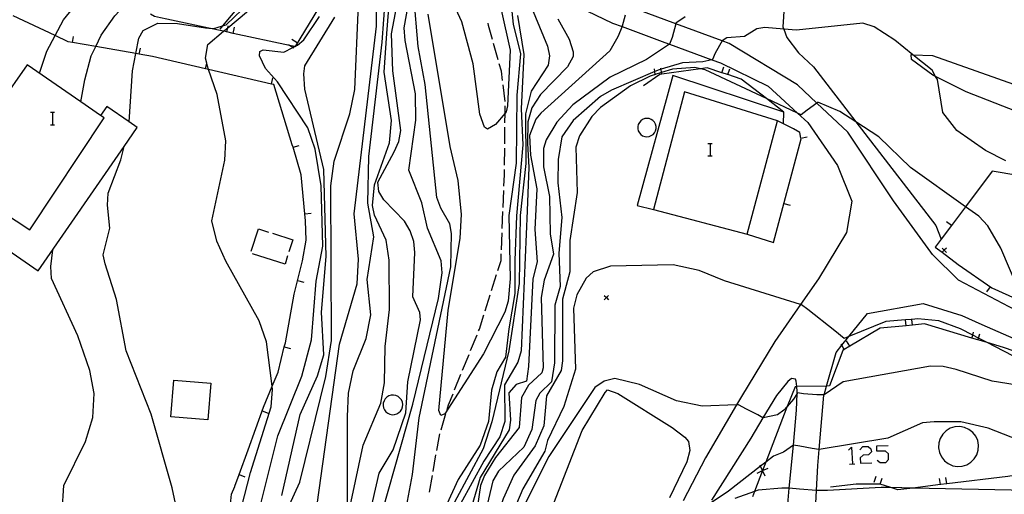
# Model space of a CAD drawing. Units: inches. Extents: x 667293 to 671017, y 4163591 to 4165977.
# Drawn here: x 668803 to 668919, y 4164150 to 4164206 of the extents above; entities that cross this region are included whole.
import ezdxf

# ---------------------------------------------------------------- set-up
doc = ezdxf.new("R2010")
doc.units = ezdxf.units.IN
doc.header["$MEASUREMENT"] = 0
doc.layers.add('Cartografia', color=7, linetype='Continuous')

msp = doc.modelspace()

# ---------------------------------------------------------------- linework, layer by layer
at = {"layer": 'Cartografia', "color": 7, "linetype": 'Continuous'}
for points in [[(668860.63, 4164215.18), (668859.77, 4164212.94), (668859.57, 4164211.35), (668859.93, 4164207.6), (668861.01, 4164202.85), (668860.68, 4164196.26), (668860.52, 4164195.54), (668860.41, 4164195.41), (668859.29, 4164194.04), (668858.35, 4164193.49), (668857.98, 4164193.75), (668857.45, 4164195.29), (668856.66, 4164201.23), (668855.3, 4164206.16), (668852.79, 4164211.69), (668852.49, 4164212.81), (668852.45, 4164213.99), (668853.02, 4164216.39), (668854, 4164218.58), (668856.39, 4164221.7)], [(668844.53, 4164143.39), (668849.54, 4164161.02), (668852.54, 4164173.5), (668853, 4164176.55), (668852.87, 4164177.96), (668851.24, 4164181.82), (668850.59, 4164184.81), (668849.05, 4164188.66), (668849.88, 4164194.58), (668849.85, 4164197.67), (668848.61, 4164203.96), (668848.49, 4164205.48), (668850.49, 4164216.44)], [(668830.63, 4164214.92), (668832.07, 4164213.12), (668832.64, 4164212.42), (668832.55, 4164212.31), (668829.58, 4164208.73), (668829.1, 4164208.15), (668827.07, 4164205.71), (668826.76, 4164205.33)], [(668810.37, 4164196.72), (668810.37, 4164196.73), (668810.83, 4164199.34), (668811.59, 4164202.15), (668812.11, 4164203.25), (668812.75, 4164204.6), (668814.39, 4164206.9), (668817.26, 4164209.99), (668821.63, 4164213.46), (668822.37, 4164214.23), (668822.37, 4164214.23)], [(668841.83, 4164148.81), (668841.81, 4164159.57), (668841.94, 4164162.34), (668842.49, 4164164.96), (668844.01, 4164168.8), (668844.58, 4164171.6), (668844.16, 4164175.76), (668844.94, 4164180.8), (668844.2, 4164184.76), (668844.35, 4164190.29), (668845.9, 4164203.77), (668846.69, 4164214.54)], [(668843.96, 4164145.85), (668845.56, 4164152.89), (668847.19, 4164155.65), (668848.71, 4164160.02), (668848.93, 4164163.68), (668850.44, 4164171), (668850.36, 4164171.87), (668849.52, 4164173.71), (668849.78, 4164178.94), (668849.66, 4164180.26), (668849.22, 4164181.5), (668848.56, 4164182.65), (668846.12, 4164185.15), (668845.5, 4164186.15), (668845.41, 4164187.25), (668847.34, 4164190.81), (668847.87, 4164192.06), (668848.11, 4164193.36), (668847.16, 4164200.4), (668847, 4164204.77), (668848.72, 4164213.7)], [(668813.4, 4164081.88), (668813.53, 4164085.12), (668814.62, 4164090.48), (668816.98, 4164097.01), (668819.34, 4164101.61), (668827.62, 4164112.15), (668830.64, 4164117.72), (668832.93, 4164120.74), (668833.85, 4164123), (668832.66, 4164127.86), (668832.41, 4164129.16), (668832.55, 4164133.14), (668834.26, 4164138.92), (668837.15, 4164144.7), (668838.05, 4164147.77), (668840.86, 4164168.11), (668842.95, 4164175.25), (668843.13, 4164178.14), (668842.61, 4164183.5), (668845.24, 4164205.65), (668845.32, 4164212.45)], [(668832.04, 4164114.77), (668832.94, 4164117.03), (668835.34, 4164120.32), (668837.95, 4164126), (668839, 4164129.96), (668841.02, 4164141.96), (668841.96, 4164145.45), (668842.25, 4164149.54), (668843.65, 4164156.21), (668845.77, 4164161.14), (668846.19, 4164163.57), (668846.26, 4164167.85), (668846.78, 4164172.21), (668846.72, 4164178.05), (668846.4, 4164180.41), (668845.02, 4164183.36), (668844.77, 4164184.5), (668845, 4164186.94), (668846.79, 4164191.9), (668847, 4164194.54), (668846.14, 4164200.24), (668846.46, 4164204.81), (668847.05, 4164212.26)], [(668805.47, 4164200.11), (668806.36, 4164202.73), (668807.32, 4164204.55), (668808.32, 4164206.43), (668812.23, 4164211.24)], [(668840.07, 4164210.54), (668835.64, 4164203.28), (668835.62, 4164203.25), (668835.59, 4164203.26), (668834.97, 4164203.39), (668828.32, 4164204.82), (668827.58, 4164204.98), (668827.19, 4164205.06), (668825.48, 4164205.43), (668820.5, 4164206.5), (668819.76, 4164206.66), (668819.06, 4164206.81), (668818.59, 4164207.1)], [(668828.6, 4164146.09), (668830.38, 4164152.98), (668832.83, 4164160.72), (668832.99, 4164162.76), (668832.94, 4164163.16), (668832.28, 4164168.39), (668831.4, 4164170.88), (668827.47, 4164177.91), (668826.41, 4164180.28), (668825.83, 4164182.7), (668827.36, 4164189.83), (668827.46, 4164192.11), (668826.46, 4164197.6), (668825.43, 4164200.55), (668825.3, 4164200.93), (668825.21, 4164201.28), (668825.06, 4164201.89), (668825.33, 4164203.49), (668827.19, 4164205.06), (668827.69, 4164205.48), (668832.11, 4164209.2)], [(668848.3, 4164146.45), (668849.5, 4164152.73), (668850.28, 4164159.4), (668854, 4164177.25), (668854.09, 4164181.2), (668853.89, 4164182.33), (668852.84, 4164184.18), (668852.37, 4164185.44), (668850.97, 4164198.78), (668850.14, 4164203.27), (668849.64, 4164209.27)], [(668861.02, 4164209.27), (668861.35, 4164205.91), (668862.23, 4164202.4), (668861.81, 4164197.5), (668861.7, 4164189.5), (668860.84, 4164183.31), (668861, 4164175.85), (668860.77, 4164173.21), (668860.4, 4164171.9), (668857.85, 4164166.99), (668853.29, 4164159.88), (668852.82, 4164159.69), (668852.59, 4164160.29), (668853.68, 4164172.11), (668855.1, 4164180.62), (668855.27, 4164183.41), (668854.89, 4164187.45), (668853.93, 4164191.44), (668851.34, 4164207.07)], [(668816.06, 4164194.35), (668816.06, 4164194.36), (668816.44, 4164200.38), (668816.84, 4164202.43), (668817.2, 4164204.25), (668817.72, 4164205.16), (668819.45, 4164206.01), (668821.78, 4164206), (668825.08, 4164205.45), (668825.48, 4164205.43), (668826.05, 4164205.4), (668827.07, 4164205.71), (668827.51, 4164205.84), (668830.3, 4164208.51)], [(668834.75, 4164148.63), (668836.19, 4164151.83), (668839.26, 4164164.31), (668839.93, 4164168.57), (668839.84, 4164186.83), (668840.26, 4164189.71), (668842.1, 4164195.33), (668842.68, 4164198.2), (668843.11, 4164208.17)], [(668863.52, 4164207.88), (668865.4, 4164203.29), (668865.65, 4164202.15), (668865.48, 4164201.05), (668863.5, 4164198.01), (668862.82, 4164195.3), (668862.86, 4164189.45), (668862.18, 4164183.32), (668862.06, 4164175.29), (668860.85, 4164167.32), (668858.85, 4164158.95), (668857.81, 4164155.75), (668854.45, 4164149.47)], [(668867.12, 4164208.93), (668873.09, 4164206.02), (668874.21, 4164205.61), (668879.27, 4164203.73), (668879.8, 4164203.54), (668884.8, 4164201.71), (668885.82, 4164201.34), (668891.43, 4164198.57), (668894.9, 4164195.4), (668896.12, 4164194.28), (668899.62, 4164189.23), (668901.31, 4164185.02), (668900.71, 4164181.29), (668897.39, 4164175.83), (668895.28, 4164172.81), (668892.25, 4164168.45), (668888.29, 4164161.95), (668887.7, 4164160.94), (668884.07, 4164154.68), (668881.44, 4164149.62)], [(668893.35, 4164208), (668893.17, 4164205.6), (668893.28, 4164205.32), (668893.67, 4164204.31), (668895.02, 4164202.52), (668896.81, 4164200.86), (668901.81, 4164194.36), (668911.21, 4164182.13), (668911.85, 4164180.51), (668911.86, 4164180.5)], [(668828, 4164149.23), (668828.13, 4164150.4), (668828.52, 4164151.32), (668828.52, 4164151.37), (668829.02, 4164152.73), (668830.1, 4164155.63), (668831.91, 4164160.67), (668832.94, 4164163.16), (668833.63, 4164164.82), (668834.36, 4164167.79), (668834.49, 4164168.28), (668835.54, 4164174.04), (668836.5, 4164177.96), (668836.95, 4164180.39), (668836.87, 4164182.69), (668836.79, 4164183.52), (668836.36, 4164188.12), (668835.4, 4164191.36), (668835.31, 4164191.67), (668833.11, 4164198.77), (668832.86, 4164198.83), (668825.43, 4164200.55), (668825.07, 4164200.63), (668818.82, 4164202.08), (668817.26, 4164202.35), (668816.84, 4164202.43), (668812.11, 4164203.25), (668809.38, 4164203.72), (668808.87, 4164203.81), (668807.32, 4164204.55), (668802.38, 4164206.9)], [(668830.55, 4164145), (668833.61, 4164157.28), (668836.45, 4164164.35), (668837.57, 4164168.62), (668838.11, 4164175.54), (668838.9, 4164179.67), (668838.72, 4164186.82), (668837.99, 4164191.16), (668837.16, 4164193.67), (668833.56, 4164199.09), (668832.16, 4164200.68), (668831.42, 4164202.15), (668831.49, 4164202.66), (668831.89, 4164202.87), (668834.3, 4164202.59), (668835.37, 4164203.14), (668835.59, 4164203.26), (668835.64, 4164203.28), (668835.93, 4164203.43), (668836.67, 4164204.06), (668838.5, 4164206.79)], [(668834.07, 4164150.26), (668836.25, 4164159.83), (668838.28, 4164164.38), (668839.01, 4164166.87), (668838.74, 4164171.91), (668839.29, 4164178.46), (668839.03, 4164188.73), (668837.82, 4164193.9), (668836.8, 4164198.21), (668836.67, 4164200.03), (668836.8, 4164200.97), (668840.31, 4164206.73)], [(668861.88, 4164206.94), (668862.62, 4164202.32), (668862.32, 4164195.9), (668862.49, 4164191.65), (668861.75, 4164183.27), (668861.56, 4164178.01), (668861.56, 4164174.11), (668860.87, 4164169.91), (668860.47, 4164166.59), (668859.45, 4164164.86), (668858.81, 4164162.68), (668858.46, 4164158.98), (668857.48, 4164156.21), (668854.89, 4164152.15), (668853.53, 4164149.21)], [(668874.57, 4164206.96), (668874.23, 4164205.65), (668874.21, 4164205.61), (668873.7, 4164204.42), (668872.76, 4164202.77), (668864.61, 4164195.4), (668864.02, 4164194.69), (668863.29, 4164192.77), (668863.41, 4164190.45), (668864.17, 4164186.45), (668863.92, 4164181.64), (668864.18, 4164177.82), (668863.68, 4164175.82), (668863.17, 4164165.5), (668862.94, 4164163.73), (668861.73, 4164163.35), (668860.86, 4164162.36), (668861.04, 4164159.14), (668860.89, 4164158.01), (668857.49, 4164152.39), (668855.82, 4164146.74)], [(668881.67, 4164206.77), (668880.56, 4164206.02), (668880.54, 4164205.95), (668880.11, 4164204.33), (668879.81, 4164203.54), (668879.8, 4164203.54), (668877.1, 4164201.75), (668872.82, 4164199.64), (668868.39, 4164196.39), (668866.51, 4164194.33), (668865.26, 4164192.23), (668864.93, 4164191.23), (668864.93, 4164189.05), (668865.65, 4164185.57), (668865.72, 4164181.15), (668866.14, 4164178.76), (668865.03, 4164175.68), (668864.66, 4164173.61), (668864.89, 4164165.33), (668864.74, 4164164.73), (668863.17, 4164163.27), (668862.34, 4164161.81), (668862.07, 4164158.29), (668859.29, 4164154.74), (668857.97, 4164152.6), (668857.53, 4164151.41), (668856.8, 4164146.62)], [(668910.63, 4164178.98), (668906.24, 4164185.04), (668900.86, 4164193.14), (668897.19, 4164196.59), (668894.9, 4164198.73), (668886.85, 4164203.61), (668886.01, 4164203.92), (668880.54, 4164205.95), (668875.99, 4164207.63)], [(668827.58, 4164204.96), (668827.58, 4164204.98), (668827.69, 4164205.48), (668827.74, 4164205.7)], [(668866.64, 4164206.53), (668867.97, 4164204.12), (668868.46, 4164202.64), (668868.46, 4164202.08), (668867.76, 4164200.88), (668864.6, 4164197.6), (668863.57, 4164196.04), (668863.08, 4164194.36), (668863.05, 4164191.81), (668863.23, 4164189.02), (668863, 4164183.85), (668862.3, 4164167.32), (668861.9, 4164166.01), (668860.34, 4164163.3), (668860.37, 4164158.97), (668859.81, 4164157.16), (668857.9, 4164154.32), (668855.17, 4164149.27)], [(668919.5, 4164189.75), (668917.08, 4164190.97), (668913.72, 4164193.34), (668912.07, 4164195.46), (668911.41, 4164199.35), (668911.2, 4164199.72), (668910.8, 4164200.46), (668908.53, 4164202.3), (668906.41, 4164204.03), (668903.94, 4164205.6), (668902.6, 4164206.01), (668894.79, 4164205.2), (668893.28, 4164205.32), (668891.07, 4164205.5), (668890.12, 4164205.34), (668888.66, 4164204.46), (668886.59, 4164204.3), (668886.01, 4164203.92), (668886.01, 4164203.92), (668885.19, 4164202.48), (668884.89, 4164201.73), (668884.8, 4164201.71), (668883.73, 4164201.45), (668881.33, 4164201.34), (668878.81, 4164200.59), (668878.57, 4164200.52), (668878.09, 4164200.32), (668872.96, 4164198.12), (668871.67, 4164197.37), (668868.45, 4164194.51), (668867.11, 4164192.59), (668866.66, 4164189.93), (668866.64, 4164187.15), (668867.12, 4164183.06), (668866.76, 4164178.86), (668866.92, 4164174.94), (668866.28, 4164172.74), (668866.25, 4164165.91), (668865.87, 4164163.66), (668864.51, 4164162.34), (668864.04, 4164161.46), (668863.57, 4164158.03), (668862.64, 4164155.96), (668859.63, 4164153.13), (668858.97, 4164151.99), (668857.59, 4164146.16)], [(668858.92, 4164204.09), (668858.47, 4164205.75), (668858.41, 4164206.02)], [(668809.38, 4164203.72), (668809.38, 4164203.72), (668809.5, 4164204.45)], [(668828.32, 4164204.81), (668828.32, 4164204.82), (668828.47, 4164205.54)], [(668835.5, 4164203.06), (668835.37, 4164203.14), (668834.97, 4164203.39), (668834.86, 4164203.46)], [(668835.9, 4164203.71), (668835.25, 4164204.1)], [(668859.59, 4164201.68), (668859.06, 4164203.61)], [(668817.26, 4164202.35), (668817.26, 4164202.35), (668817.38, 4164203.08)], [(668957.21, 4164186.12), (668928.62, 4164192.91), (668924.15, 4164194.26), (668914.79, 4164197.91), (668911.2, 4164199.72), (668910.89, 4164199.88), (668908.34, 4164201.75), (668908.33, 4164202.31), (668908.53, 4164202.3), (668910.85, 4164202.21), (668930.6, 4164195.18), (668941.47, 4164191.67), (668946.35, 4164190.8), (668951.44, 4164190.19), (668951.52, 4164190.18), (668958.83, 4164189.85), (668958.83, 4164189.85)], [(668801.22, 4164179.63), (668805.33, 4164176.79), (668815.46, 4164191.46), (668817.01, 4164193.7), (668816.06, 4164194.36), (668813.42, 4164196.17), (668812.69, 4164195.12), (668810.37, 4164196.73), (668804.02, 4164201.11), (668800.86, 4164196.53)], [(668825.07, 4164200.63), (668825.07, 4164200.63), (668825.21, 4164201.28), (668825.23, 4164201.36)], [(668860.11, 4164199.24), (668859.97, 4164200.35), (668859.73, 4164201.2)], [(668920.93, 4164174.67), (668918.9, 4164179.45), (668917.38, 4164182.08), (668916.3, 4164183.22), (668914.73, 4164184.35), (668908.26, 4164188.97), (668904.5, 4164192.59), (668901.81, 4164194.36), (668899.92, 4164195.6), (668897.32, 4164196.68), (668897.19, 4164196.59), (668896.04, 4164195.74), (668895.36, 4164195.18), (668894.9, 4164195.4), (668891.25, 4164197.12), (668884.03, 4164200.52), (668883.45, 4164200.64), (668882.78, 4164200.77), (668880.15, 4164200.59), (668878.87, 4164200.2), (668878.13, 4164199.97), (668877.53, 4164199.78), (668875.19, 4164198.63), (668871.67, 4164196.06), (668870.63, 4164195.01), (668869.2, 4164192.7), (668868.77, 4164191.36), (668868.9, 4164186.01), (668868.05, 4164180.37), (668868.06, 4164176.67), (668867.18, 4164173.45), (668867.2, 4164166.15), (668867.03, 4164165), (668865.28, 4164162.01), (668864.98, 4164158.46)], [(668893.26, 4164194.13), (668893.26, 4164194.13), (668893.31, 4164195.53), (668880.19, 4164199.83), (668876.01, 4164184.49), (668877.92, 4164184.01)], [(668893.31, 4164195.53), (668891.25, 4164197.12), (668888.26, 4164199.42), (668886.71, 4164199.94), (668885.99, 4164200.17), (668884.25, 4164200.75), (668883.45, 4164200.64), (668878.9, 4164199.99), (668878.66, 4164199.95), (668876.74, 4164198.62)], [(668878.15, 4164199.87), (668878.13, 4164199.97), (668878.09, 4164200.32), (668878.05, 4164200.61)], [(668878.9, 4164199.98), (668878.9, 4164199.99), (668878.87, 4164200.2), (668878.81, 4164200.59), (668878.79, 4164200.72)], [(668885.99, 4164200.16), (668885.99, 4164200.17), (668886.23, 4164200.87)], [(668886.71, 4164199.93), (668886.71, 4164199.94), (668886.94, 4164200.64)], [(668832.86, 4164198.82), (668832.86, 4164198.83), (668833.02, 4164199.55)], [(668860.42, 4164196.76), (668860.17, 4164198.74)], [(668877.92, 4164184.01), (668888.99, 4164181.1), (668892.55, 4164194.49), (668881.57, 4164197.93), (668877.92, 4164184.01)], [(668860.4, 4164194.26), (668860.41, 4164195.41), (668860.42, 4164196.26)], [(668801.13, 4164183.73), (668804.34, 4164181.6), (668813.11, 4164194.84), (668812.69, 4164195.12)], [(668806.78, 4164195.5), (668807.03, 4164195.5), (668807.27, 4164195.5)], [(668807.03, 4164195.5), (668807.03, 4164194.03)], [(668806.78, 4164194.03), (668807.03, 4164194.03), (668807.27, 4164194.03)], [(668877.87, 4164192.89), (668878.04, 4164193.08), (668878.16, 4164193.31), (668878.22, 4164193.57), (668878.22, 4164193.83), (668878.16, 4164194.08), (668878.03, 4164194.32), (668877.86, 4164194.51), (668877.64, 4164194.66), (668877.4, 4164194.75), (668877.14, 4164194.78), (668876.88, 4164194.75), (668876.63, 4164194.65), (668876.42, 4164194.5), (668876.25, 4164194.31), (668876.13, 4164194.07), (668876.06, 4164193.82), (668876.07, 4164193.56), (668876.13, 4164193.3), (668876.25, 4164193.07), (668876.43, 4164192.88), (668876.64, 4164192.73), (668876.89, 4164192.64), (668877.15, 4164192.61), (668877.41, 4164192.64), (668877.65, 4164192.74), (668877.87, 4164192.89)], [(668888.99, 4164181.1), (668892.09, 4164180.13), (668895.34, 4164192.36), (668895.32, 4164192.45), (668895.17, 4164193.1), (668894.45, 4164193.53), (668893.26, 4164194.13), (668892.55, 4164194.49)], [(668860.37, 4164191.76), (668860.39, 4164193.76)], [(668884.35, 4164191.83), (668884.59, 4164191.83), (668884.84, 4164191.83)], [(668884.59, 4164191.83), (668884.59, 4164190.36)], [(668895.31, 4164192.45), (668895.32, 4164192.45), (668896.04, 4164192.61)], [(668822.36, 4164145.46), (668821.14, 4164151.15), (668818.64, 4164159.87), (668815.69, 4164167.34), (668814.56, 4164173.41), (668813.22, 4164177.6), (668813.01, 4164178.68), (668813.78, 4164181.81), (668813.51, 4164184.52), (668813.58, 4164185.93), (668815.06, 4164189.89), (668815.46, 4164191.46), (668815.46, 4164191.46)], [(668835.4, 4164191.36), (668835.4, 4164191.36), (668836.11, 4164191.57)], [(668860.35, 4164189.26), (668860.37, 4164191.26)], [(668884.35, 4164190.36), (668884.59, 4164190.36), (668884.84, 4164190.36)], [(668860.28, 4164186.76), (668860.34, 4164188.13), (668860.34, 4164188.76)], [(668917.88, 4164188.55), (668914.73, 4164184.35), (668913.08, 4164182.14), (668911.85, 4164180.51), (668911.17, 4164179.59)], [(668955.87, 4164183.27), (668955.34, 4164183.31), (668950.1, 4164183.69), (668947.89, 4164183.93), (668941.62, 4164184.6), (668939.94, 4164184.83), (668932.51, 4164185.81), (668932.02, 4164185.9), (668926.54, 4164186.9), (668924.16, 4164187.38), (668920.89, 4164188.04), (668917.88, 4164188.55)], [(668860.18, 4164184.26), (668860.26, 4164186.26)], [(668893.31, 4164184.72), (668894.03, 4164184.52)], [(668836.79, 4164183.52), (668836.79, 4164183.52), (668837.53, 4164183.59)], [(668860.08, 4164181.77), (668860.16, 4164183.77)], [(668913.08, 4164182.14), (668913.08, 4164182.14), (668912.47, 4164182.58)], [(668830.47, 4164179.1), (668831.31, 4164181.74), (668832.49, 4164181.36)], [(668832.96, 4164181.21), (668835.36, 4164180.45), (668834.91, 4164179.03)], [(668859.98, 4164179.27), (668860.06, 4164181.27)], [(668808.14, 4164148.37), (668808.36, 4164151.43), (668810.93, 4164156.61), (668811.77, 4164159.44), (668811.92, 4164162.28), (668811.42, 4164164.99), (668810, 4164169.1), (668806.9, 4164175.86), (668806.83, 4164177.29), (668807.04, 4164179.26)], [(668959.69, 4164162.6), (668952.75, 4164161.23), (668946.9, 4164161.93), (668943.9, 4164162.28), (668939.11, 4164164.18), (668931.4, 4164167.23), (668920.62, 4164172.13), (668913.9, 4164175.67), (668910.84, 4164178.71), (668910.63, 4164178.98)], [(668911.17, 4164179.59), (668911.97, 4164178.97), (668913.85, 4164177.51), (668917.85, 4164174.77), (668925.08, 4164171.5), (668933.63, 4164167.62), (668940.72, 4164164.2), (668945.44, 4164162.52), (668948.2, 4164161.95), (668951.68, 4164162), (668954.5, 4164162.39), (668954.88, 4164162.53), (668956.52, 4164163.13), (668956.67, 4164163.29), (668958.18, 4164164.9)], [(668912.47, 4164179.46), (668912.22, 4164179.21), (668911.97, 4164178.97), (668911.97, 4164178.96)], [(668911.97, 4164179.46), (668912.22, 4164179.21), (668912.47, 4164178.96)], [(668834.45, 4164177.58), (668830.63, 4164178.79)], [(668834.75, 4164178.55), (668834.45, 4164177.58)], [(668859.56, 4164176.83), (668859.93, 4164178.01), (668859.96, 4164178.77)], [(668921.28, 4164166.22), (668917.27, 4164168.3), (668916.26, 4164168.83), (668915.58, 4164169.18), (668914.15, 4164169.92), (668911.58, 4164170.86), (668909.1, 4164171.1), (668908.41, 4164171.05), (668907.67, 4164170.99), (668905.32, 4164170.81), (668900.98, 4164169.03), (668900.41, 4164168.79), (668899.3, 4164169.68), (668896.12, 4164172.23), (668895.38, 4164172.78), (668895.28, 4164172.81), (668886.31, 4164175.59), (668883.32, 4164176.82), (668880.25, 4164177.48), (668872.85, 4164177.32), (668870.81, 4164176.65), (668869.97, 4164175.9), (668868.89, 4164173.93), (668868.49, 4164172.35), (668868.7, 4164165.16), (668867.35, 4164160.75), (668865.4, 4164156.74), (668865.09, 4164155.47)], [(668835.93, 4164175.63), (668836.65, 4164175.45)], [(668858.81, 4164174.44), (668859.41, 4164176.35)], [(668917.65, 4164174.9), (668917.22, 4164174.28)], [(668858.06, 4164172.06), (668858.66, 4164173.96)], [(668872.61, 4164173.86), (668872.36, 4164173.61), (668872.11, 4164173.36)], [(668872.11, 4164173.86), (668872.36, 4164173.61), (668872.61, 4164173.36)], [(668896.87, 4164145.66), (668897.15, 4164150.82), (668897.31, 4164153.79), (668897.47, 4164155.68), (668898.03, 4164162.08), (668898.04, 4164162.13), (668898.34, 4164163.17), (668899.46, 4164167.15), (668900.14, 4164167.99), (668900.98, 4164169.03), (668903.18, 4164171.74), (668909.74, 4164172.9), (668914.3, 4164171.49), (668916.64, 4164170.43), (668925.19, 4164166.71)], [(668857.29, 4164169.68), (668857.38, 4164169.88), (668857.91, 4164171.58)], [(668907.74, 4164170.29), (668907.74, 4164170.3), (668907.67, 4164170.99), (668907.67, 4164171.04)], [(668908.49, 4164170.37), (668908.49, 4164170.38), (668908.41, 4164171.05), (668908.41, 4164171.11)], [(668923.1, 4164166.39), (668919.21, 4164167.72), (668917.27, 4164168.3), (668916.2, 4164168.62), (668915.48, 4164168.84), (668909.89, 4164170.51), (668908.49, 4164170.38), (668907.74, 4164170.3), (668904.67, 4164170), (668901.09, 4164167.88), (668900.43, 4164167.49), (668900.24, 4164167.37), (668898.67, 4164163.18)], [(668915.48, 4164168.82), (668915.48, 4164168.84), (668915.58, 4164169.18), (668915.69, 4164169.54)], [(668856.35, 4164167.36), (668857.1, 4164169.21)], [(668901.09, 4164167.87), (668901.09, 4164167.88), (668900.7, 4164168.51)], [(668916.2, 4164168.61), (668916.2, 4164168.62), (668916.26, 4164168.83), (668916.41, 4164169.32)], [(668834.36, 4164167.79), (668834.36, 4164167.79), (668835.08, 4164167.6)], [(668900.44, 4164167.48), (668900.43, 4164167.49), (668900.14, 4164167.99), (668900.06, 4164168.13)], [(668855.4, 4164165.05), (668856.16, 4164166.9)], [(668920.57, 4164163.31), (668917.86, 4164163.76), (668913.61, 4164165.13), (668912.09, 4164165.5), (668910.62, 4164165.52), (668900.28, 4164163.67), (668898.04, 4164162.13), (668898.03, 4164162.12), (668897.19, 4164162.12), (668895.63, 4164162.26), (668894.92, 4164162.39), (668894.86, 4164162.31), (668894.42, 4164161.63), (668893.68, 4164160.77), (668893.28, 4164160.31), (668892.56, 4164159.77), (668890.84, 4164159.42), (668890.83, 4164159.43), (668890.22, 4164159.76), (668888.88, 4164160.43), (668887.95, 4164160.95), (668887.7, 4164160.94), (668883.67, 4164160.78), (668880.62, 4164161.42), (668876.27, 4164163.34), (668873.36, 4164164.06), (668872.09, 4164163.75), (668870.99, 4164163), (668865.56, 4164154.85), (668859.11, 4164141.99)], [(668825.34, 4164159.18), (668820.97, 4164159.54), (668821.33, 4164163.87), (668825.7, 4164163.51), (668825.34, 4164159.18)], [(668854.46, 4164162.73), (668855.21, 4164164.59)], [(668893.76, 4164149.21), (668893.94, 4164151.12), (668894.42, 4164156.19), (668894.81, 4164160.34), (668894.86, 4164162.31), (668894.87, 4164162.52), (668894.82, 4164163.1), (668894.77, 4164163.74), (668894.69, 4164163.99), (668894.22, 4164164.07), (668893.78, 4164163.72), (668892.42, 4164162.05), (668890.83, 4164159.43), (668889.39, 4164157.03), (668884.78, 4164149.68)], [(668865.88, 4164148.63), (668869.52, 4164157.93), (668872.21, 4164162.4), (668872.51, 4164162.74), (668873.71, 4164162.28), (668880.13, 4164158.29), (668881.63, 4164157.13), (668882.04, 4164156.62), (668882.19, 4164155.56), (668881.85, 4164154.22), (668879.81, 4164149.97)], [(668898.67, 4164163.18), (668898.34, 4164163.17), (668894.82, 4164163.1), (668894.65, 4164163.09), (668893.68, 4164160.77), (668893.64, 4164160.68)], [(668846.18, 4164160.36), (668846.35, 4164160.13), (668846.57, 4164159.96), (668846.83, 4164159.84), (668847.1, 4164159.79), (668847.38, 4164159.8), (668847.65, 4164159.89), (668847.89, 4164160.03), (668848.09, 4164160.22), (668848.23, 4164160.46), (668848.32, 4164160.73), (668848.34, 4164161.01), (668848.29, 4164161.28), (668848.18, 4164161.54), (668848.01, 4164161.76), (668847.79, 4164161.93), (668847.53, 4164162.05), (668847.26, 4164162.1), (668846.98, 4164162.09), (668846.71, 4164162.01), (668846.47, 4164161.86), (668846.27, 4164161.67), (668846.13, 4164161.43), (668846.04, 4164161.17), (668846.02, 4164160.89), (668846.07, 4164160.61), (668846.18, 4164160.36)], [(668853.57, 4164160.4), (668853.73, 4164160.95), (668854.27, 4164162.27)], [(668831.76, 4164160.25), (668832.46, 4164159.99)], [(668893.64, 4164160.68), (668891.17, 4164154.18), (668890.8, 4164153.2), (668890.79, 4164153.19), (668889.85, 4164150.72), (668889.62, 4164150.09)], [(668852.87, 4164158), (668853.43, 4164159.92)], [(668864.98, 4164158.46), (668863.95, 4164156.13), (668861.46, 4164152.64), (668860.18, 4164149.85), (668858.8, 4164145.63), (668856.12, 4164139.63), (668853.49, 4164135.15), (668850.71, 4164128.57), (668848.2, 4164124.01), (668843.87, 4164114.65), (668841.12, 4164110.22), (668838.76, 4164108.66), (668832.48, 4164104.15), (668831.6, 4164103.03), (668828.85, 4164096.35), (668828.16, 4164093.29), (668827.44, 4164083.72), (668827.16, 4164082.17)], [(668923.95, 4164155.65), (668917.42, 4164158.21), (668914.19, 4164158.95), (668911.05, 4164158.95), (668909.65, 4164158.81), (668905.55, 4164157.03), (668897.47, 4164155.68), (668897.41, 4164155.67), (668896.65, 4164155.8)], [(668912.25, 4164154.36), (668912.7, 4164154.01), (668913.22, 4164153.77), (668913.78, 4164153.67), (668914.35, 4164153.71), (668914.89, 4164153.88), (668915.37, 4164154.17), (668915.77, 4164154.58), (668916.07, 4164155.06), (668916.24, 4164155.61), (668916.27, 4164156.18), (668916.17, 4164156.73), (668915.93, 4164157.25), (668915.58, 4164157.7), (668915.13, 4164158.05), (668914.61, 4164158.28), (668914.05, 4164158.38), (668913.49, 4164158.35), (668912.94, 4164158.18), (668912.46, 4164157.88), (668912.06, 4164157.48), (668911.76, 4164156.99), (668911.59, 4164156.45), (668911.56, 4164155.88), (668911.66, 4164155.32), (668911.9, 4164154.8), (668912.25, 4164154.36)], [(668852.35, 4164155.56), (668852.62, 4164157.11), (668852.73, 4164157.52)], [(668896.65, 4164155.8), (668895.18, 4164156.07), (668894.43, 4164156.2), (668894.42, 4164156.19), (668893.25, 4164155.36), (668892.09, 4164154.89), (668891.17, 4164154.18), (668890.56, 4164153.71), (668886.76, 4164150.77), (668884.62, 4164149.29)], [(668900.94, 4164155.61), (668901.28, 4164155.96), (668901.38, 4164154)], [(668902.26, 4164155.66), (668902.6, 4164156.05), (668903.24, 4164156.05), (668903.58, 4164155.76), (668903.63, 4164155.42), (668903.29, 4164155.07), (668902.65, 4164155.03), (668902.31, 4164154.68), (668902.36, 4164154.05), (668903.68, 4164154.1)], [(668904.31, 4164154.44), (668904.66, 4164154.14), (668905.34, 4164154.14), (668905.64, 4164154.49), (668905.64, 4164155.17), (668905.29, 4164155.47), (668904.27, 4164155.47), (668904.27, 4164156.1), (668905.59, 4164156.15)], [(668865.09, 4164155.47), (668862.49, 4164151.05), (668858.96, 4164142.64), (668855.87, 4164137.25), (668850.52, 4164125.49), (668846.32, 4164116.74), (668843.76, 4164112.63), (668841.72, 4164110.32), (668838.8, 4164107.5), (668834.49, 4164103.88), (668833.01, 4164101.37), (668831.35, 4164097.34), (668830.2, 4164089.79), (668828.37, 4164082.44), (668828.28, 4164082.19)], [(668851.92, 4164153.1), (668852.26, 4164155.07)], [(668890.15, 4164152.9), (668890.79, 4164153.2), (668890.8, 4164153.2), (668891.44, 4164153.49)], [(668891.09, 4164152.55), (668890.79, 4164153.19), (668890.79, 4164153.2), (668890.56, 4164153.71), (668890.5, 4164153.84)], [(668928.4, 4164153.58), (668928.22, 4164153.56), (668920.46, 4164152.6), (668919.71, 4164152.51), (668912.52, 4164151.62), (668911.77, 4164151.53), (668908.52, 4164151.13), (668906.76, 4164150.91), (668905.91, 4164151.19), (668904.67, 4164151.59), (668904.66, 4164151.59), (668901.82, 4164151.57), (668898.79, 4164151.25)], [(668901.04, 4164153.95), (668901.67, 4164154)], [(668829.02, 4164152.73), (668829.02, 4164152.73), (668829.72, 4164152.46)], [(668851.49, 4164150.63), (668851.83, 4164152.6)], [(668903.95, 4164151.81), (668904.18, 4164152.52)], [(668904.67, 4164151.58), (668904.67, 4164151.59), (668904.9, 4164152.29)], [(668911.77, 4164151.52), (668911.77, 4164151.53), (668911.68, 4164152.27)], [(668912.52, 4164151.62), (668912.52, 4164151.62), (668912.42, 4164152.36)], [(668922.04, 4164150.83), (668908.52, 4164151.13), (668905.91, 4164151.19), (668904.79, 4164151.21), (668898.46, 4164150.82), (668897.15, 4164150.82), (668897.14, 4164150.82), (668895.14, 4164150.99), (668893.94, 4164151.12), (668893.85, 4164151.13), (668893.05, 4164151.11), (668890.26, 4164150.86), (668889.85, 4164150.72), (668887.52, 4164149.88)]]:
    msp.add_lwpolyline(points, dxfattribs=at)

doc.saveas('drawing.dxf')
